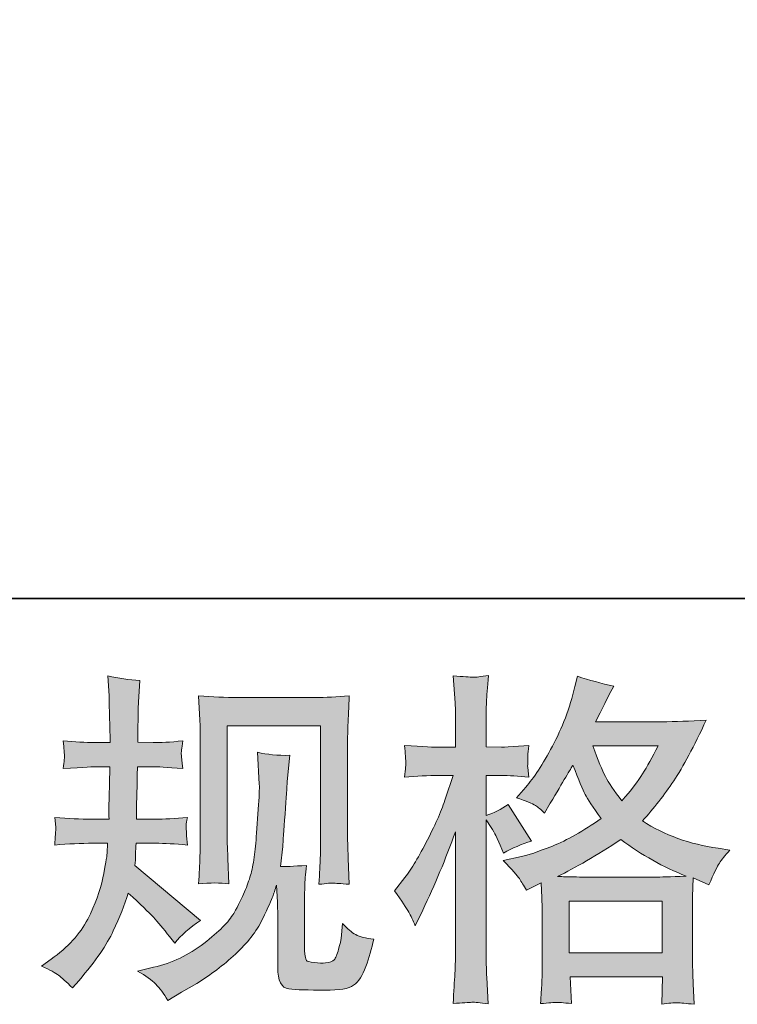
# Model space of a CAD drawing. Units: inches. Extents: x 6.9 to 89.9, y 222 to 281.2.
# Drawn here: x 33.1 to 37.4, y 222 to 228 of the extents above; entities that cross this region are included whole.
import ezdxf

# ---------------------------------------------------------------- set-up
doc = ezdxf.new("R2010")
doc.units = ezdxf.units.IN
doc.header["$MEASUREMENT"] = 0
doc.layers.add('图层 1', color=7, linetype='Continuous')

msp = doc.modelspace()

# ---------------------------------------------------------------- hatches: boundary and pattern name
at = {"layer": '图层 1'}
h = msp.add_hatch(color=256, dxfattribs=at)
h.dxf.hatch_style = 2
edge = h.paths.add_edge_path()
edge.add_spline(control_points=[(33.1959, 222.2371), (33.1959, 222.2371), (33.2538, 222.2784), (33.2538, 222.2784), (33.3556, 222.3501), (33.4295, 222.4307), (33.4756, 222.5199), (33.5215, 222.6098), (33.5525, 222.6932), (33.5676, 222.7697), (33.5828, 222.8462), (33.5914, 222.8958), (33.5928, 222.9192), (33.5928, 222.9192), (33.5948, 222.9792), (33.5948, 222.9792), (33.5948, 222.9792), (33.506, 222.9792), (33.506, 222.9792), (33.4369, 222.9792), (33.3602, 222.9754), (33.2763, 222.9688), (33.2777, 222.9916), (33.2791, 223.0129), (33.2805, 223.0329), (33.2819, 223.0536), (33.2827, 223.068), (33.2827, 223.077), (33.2827, 223.077), (33.2763, 223.1356), (33.2763, 223.1356), (33.3592, 223.1287), (33.4329, 223.1252), (33.4975, 223.1252), (33.4975, 223.1252), (33.605, 223.1252), (33.605, 223.1252), (33.6036, 223.1487), (33.6029, 223.1728), (33.6036, 223.199), (33.6043, 223.2244), (33.6059, 223.2696), (33.6073, 223.3347), (33.6073, 223.3347), (33.6093, 223.4422), (33.6093, 223.4422), (33.6093, 223.4422), (33.5265, 223.4422), (33.5265, 223.4422), (33.5197, 223.4422), (33.4534, 223.4387), (33.3282, 223.4315), (33.3306, 223.4546), (33.3327, 223.4725), (33.3342, 223.4849), (33.3356, 223.4973), (33.3356, 223.5069), (33.3349, 223.5145), (33.3342, 223.5214), (33.332, 223.5493), (33.3282, 223.5986), (33.3983, 223.5917), (33.4619, 223.5882), (33.5184, 223.5882), (33.5184, 223.5882), (33.611, 223.5882), (33.611, 223.5882), (33.611, 223.6255), (33.6104, 223.6503), (33.6097, 223.6627), (33.6093, 223.6751), (33.6086, 223.7081), (33.6073, 223.7619), (33.6059, 223.8156), (33.605, 223.8521), (33.605, 223.8714), (33.605, 223.8714), (33.5966, 223.9913), (33.5966, 223.9913), (33.6629, 223.9762), (33.7275, 223.9672), (33.791, 223.9645), (33.791, 223.9645), (33.783, 223.8322), (33.783, 223.8322), (33.7814, 223.8239), (33.7807, 223.795), (33.7807, 223.7453), (33.7807, 223.7453), (33.7786, 223.6647), (33.7786, 223.6647), (33.7786, 223.6647), (33.7786, 223.5903), (33.7786, 223.5903), (33.7786, 223.5903), (33.8718, 223.5882), (33.8718, 223.5882), (33.913, 223.5869), (33.9729, 223.5903), (34.0513, 223.5986), (34.0475, 223.5745), (34.0446, 223.5566), (34.0432, 223.5442), (34.0418, 223.5317), (34.0412, 223.5207), (34.0418, 223.5111), (34.0425, 223.5021), (34.046, 223.4756), (34.0513, 223.4315), (33.9523, 223.4387), (33.893, 223.4422), (33.8739, 223.4422), (33.8739, 223.4422), (33.7766, 223.4422), (33.7766, 223.4422), (33.7752, 223.3933), (33.7745, 223.3574), (33.7745, 223.3347), (33.7745, 223.3347), (33.7705, 223.2072), (33.7705, 223.2072), (33.7705, 223.2072), (33.7705, 223.1252), (33.7705, 223.1252), (33.7705, 223.1252), (33.8799, 223.1252), (33.8799, 223.1252), (33.9378, 223.1252), (34.0041, 223.1287), (34.0785, 223.1356), (34.0742, 223.1121), (34.0715, 223.097), (34.0708, 223.0908), (34.0701, 223.0846), (34.0708, 223.0708), (34.0722, 223.0501), (34.0722, 223.0501), (34.0722, 223.0233), (34.0722, 223.0233), (34.0722, 223.0233), (34.0785, 222.9688), (34.0785, 222.9688), (34.0041, 222.9754), (33.9392, 222.9792), (33.8841, 222.9792), (33.8841, 222.9792), (33.7685, 222.9792), (33.7685, 222.9792), (33.7669, 222.9571), (33.7656, 222.9357), (33.7649, 222.9144), (33.7642, 222.893), (33.7642, 222.8806), (33.7642, 222.8779), (33.7642, 222.8779), (33.76, 222.8448), (33.76, 222.8448), (33.76, 222.8448), (34.1569, 222.512), (34.1569, 222.512), (34.0923, 222.4693), (34.0405, 222.4238), (34.0019, 222.3756), (34.0019, 222.3756), (33.9709, 222.4148), (33.9709, 222.4148), (33.9325, 222.4631), (33.8992, 222.5024), (33.8725, 222.532), (33.8453, 222.5616), (33.7952, 222.6098), (33.7208, 222.6774), (33.6985, 222.6071), (33.6682, 222.5313), (33.6305, 222.4493), (33.5928, 222.3673), (33.5235, 222.2674), (33.4231, 222.1503), (33.4231, 222.1503), (33.3838, 222.1048), (33.3838, 222.1048), (33.3451, 222.142), (33.3168, 222.1671), (33.2999, 222.1813), (33.2827, 222.1951), (33.2481, 222.2137), (33.1959, 222.2371)], knot_values=[0, 0, 0, 0, 0.352778, 0.352778, 0.352778, 0.705556, 0.705556, 0.705556, 1.058333, 1.058333, 1.058333, 1.411111, 1.411111, 1.411111, 1.763889, 1.763889, 1.763889, 2.116667, 2.116667, 2.116667, 2.469444, 2.469444, 2.469444, 2.822222, 2.822222, 2.822222, 3.175, 3.175, 3.175, 3.527778, 3.527778, 3.527778, 3.880556, 3.880556, 3.880556, 4.233333, 4.233333, 4.233333, 4.586111, 4.586111, 4.586111, 4.938889, 4.938889, 4.938889, 5.291667, 5.291667, 5.291667, 5.644444, 5.644444, 5.644444, 5.997222, 5.997222, 5.997222, 6.35, 6.35, 6.35, 6.702778, 6.702778, 6.702778, 7.055556, 7.055556, 7.055556, 7.408333, 7.408333, 7.408333, 7.761111, 7.761111, 7.761111, 8.113889, 8.113889, 8.113889, 8.466667, 8.466667, 8.466667, 8.819444, 8.819444, 8.819444, 9.172222, 9.172222, 9.172222, 9.525, 9.525, 9.525, 9.877778, 9.877778, 9.877778, 10.230556, 10.230556, 10.230556, 10.583333, 10.583333, 10.583333, 10.936111, 10.936111, 10.936111, 11.288889, 11.288889, 11.288889, 11.641667, 11.641667, 11.641667, 11.994444, 11.994444, 11.994444, 12.347222, 12.347222, 12.347222, 12.7, 12.7, 12.7, 13.052778, 13.052778, 13.052778, 13.405556, 13.405556, 13.405556, 13.758333, 13.758333, 13.758333, 14.111111, 14.111111, 14.111111, 14.463889, 14.463889, 14.463889, 14.816667, 14.816667, 14.816667, 15.169444, 15.169444, 15.169444, 15.522222, 15.522222, 15.522222, 15.875, 15.875, 15.875, 16.227778, 16.227778, 16.227778, 16.580556, 16.580556, 16.580556, 16.933333, 16.933333, 16.933333, 17.286111, 17.286111, 17.286111, 17.638889, 17.638889, 17.638889, 17.991667, 17.991667, 17.991667, 18.344444, 18.344444, 18.344444, 18.697222, 18.697222, 18.697222, 19.05, 19.05, 19.05, 19.402778, 19.402778, 19.402778, 19.755556, 19.755556, 19.755556, 20.108333, 20.108333, 20.108333, 20.461111, 20.461111, 20.461111, 20.813889, 20.813889, 20.813889, 21.166667, 21.166667, 21.166667, 21.519444, 21.519444, 21.519444, 21.872222, 21.872222, 21.872222, 21.872222], degree=3, periodic=0)
edge.add_line((33.1959, 222.2371), (33.1959, 222.2371))
edge = h.paths.add_edge_path()
edge.add_spline(control_points=[(33.7773, 222.2068), (33.7773, 222.2068), (33.8742, 222.2295), (33.8742, 222.2295), (33.986, 222.2553), (34.0873, 222.3039), (34.1783, 222.3742), (34.2694, 222.4445), (34.3293, 222.5051), (34.3583, 222.5554), (34.3872, 222.6057), (34.4091, 222.6491), (34.4243, 222.6856), (34.4394, 222.7222), (34.4511, 222.7549), (34.4603, 222.7855), (34.469, 222.8159), (34.4764, 222.8524), (34.4821, 222.8944), (34.4878, 222.9364), (34.4923, 222.9847), (34.4966, 223.0398), (34.4966, 223.0398), (34.5068, 223.1865), (34.5068, 223.1865), (34.5124, 223.2582), (34.5145, 223.3085), (34.5131, 223.3374), (34.5131, 223.3374), (34.503, 223.5297), (34.503, 223.5297), (34.5593, 223.5159), (34.6239, 223.5097), (34.6969, 223.5111), (34.6969, 223.5111), (34.6825, 223.3519), (34.6825, 223.3519), (34.6801, 223.323), (34.6757, 223.2575), (34.6687, 223.1555), (34.662, 223.0536), (34.6571, 222.9881), (34.6549, 222.9592), (34.6549, 222.9592), (34.6404, 222.8393), (34.6404, 222.8393), (34.6677, 222.8379), (34.7198, 222.84), (34.7979, 222.8455), (34.7922, 222.7904), (34.7887, 222.7483), (34.7879, 222.7187), (34.7872, 222.6891), (34.7872, 222.6553), (34.7872, 222.6181), (34.7872, 222.6181), (34.7872, 222.3267), (34.7872, 222.3267), (34.7872, 222.3239), (34.7879, 222.3146), (34.7901, 222.2994), (34.7922, 222.2846), (34.7949, 222.275), (34.7986, 222.2702), (34.8017, 222.2653), (34.8175, 222.2612), (34.8451, 222.2578), (34.873, 222.2543), (34.8955, 222.2536), (34.9135, 222.2564), (34.9396, 222.2591), (34.9569, 222.2653), (34.9658, 222.275), (34.975, 222.2846), (34.9837, 222.306), (34.9925, 222.3391), (35.0017, 222.3721), (35.007, 222.3935), (35.0084, 222.4028), (35.0084, 222.4028), (35.017, 222.4941), (35.017, 222.4941), (35.0458, 222.4624), (35.0719, 222.4403), (35.0959, 222.4273), (35.1203, 222.4142), (35.1567, 222.4045), (35.2049, 222.399), (35.1925, 222.3425), (35.1767, 222.2874), (35.1574, 222.2336), (35.1383, 222.1799), (35.1133, 222.1427), (35.0836, 222.1213), (35.054, 222.1), (34.9968, 222.0896), (34.9114, 222.091), (34.8101, 222.091), (34.7364, 222.0938), (34.6916, 222.0986), (34.6468, 222.1034), (34.6246, 222.1468), (34.6246, 222.2295), (34.6246, 222.2295), (34.6246, 222.5272), (34.6246, 222.5272), (34.6246, 222.5699), (34.6239, 222.6016), (34.6229, 222.6222), (34.6229, 222.6222), (34.6165, 222.7256), (34.6165, 222.7256), (34.6084, 222.6963), (34.6006, 222.6739), (34.5943, 222.6567), (34.5882, 222.6395), (34.5674, 222.5936), (34.5319, 222.5199), (34.4959, 222.4465), (34.4415, 222.3763), (34.3691, 222.3094), (34.297, 222.2426), (34.2189, 222.1833), (34.135, 222.1323), (34.135, 222.1323), (34.0418, 222.0786), (34.0418, 222.0786), (34.0418, 222.0786), (33.9593, 222.029), (33.9593, 222.029), (33.9356, 222.0703), (33.9116, 222.1034), (33.8877, 222.1275), (33.8634, 222.1516), (33.827, 222.1778), (33.7773, 222.2068)], knot_values=[0, 0, 0, 0, 0.352778, 0.352778, 0.352778, 0.705556, 0.705556, 0.705556, 1.058333, 1.058333, 1.058333, 1.411111, 1.411111, 1.411111, 1.763889, 1.763889, 1.763889, 2.116667, 2.116667, 2.116667, 2.469444, 2.469444, 2.469444, 2.822222, 2.822222, 2.822222, 3.175, 3.175, 3.175, 3.527778, 3.527778, 3.527778, 3.880556, 3.880556, 3.880556, 4.233333, 4.233333, 4.233333, 4.586111, 4.586111, 4.586111, 4.938889, 4.938889, 4.938889, 5.291667, 5.291667, 5.291667, 5.644444, 5.644444, 5.644444, 5.997222, 5.997222, 5.997222, 6.35, 6.35, 6.35, 6.702778, 6.702778, 6.702778, 7.055556, 7.055556, 7.055556, 7.408333, 7.408333, 7.408333, 7.761111, 7.761111, 7.761111, 8.113889, 8.113889, 8.113889, 8.466667, 8.466667, 8.466667, 8.819444, 8.819444, 8.819444, 9.172222, 9.172222, 9.172222, 9.525, 9.525, 9.525, 9.877778, 9.877778, 9.877778, 10.230556, 10.230556, 10.230556, 10.583333, 10.583333, 10.583333, 10.936111, 10.936111, 10.936111, 11.288889, 11.288889, 11.288889, 11.641667, 11.641667, 11.641667, 11.994444, 11.994444, 11.994444, 12.347222, 12.347222, 12.347222, 12.7, 12.7, 12.7, 13.052778, 13.052778, 13.052778, 13.405556, 13.405556, 13.405556, 13.758333, 13.758333, 13.758333, 14.111111, 14.111111, 14.111111, 14.463889, 14.463889, 14.463889, 14.816667, 14.816667, 14.816667, 15.169444, 15.169444, 15.169444, 15.522222, 15.522222, 15.522222, 15.875, 15.875, 15.875, 15.875], degree=3, periodic=0)
edge.add_line((33.7773, 222.2068), (33.7773, 222.2068))
edge = h.paths.add_edge_path()
edge.add_spline(control_points=[(34.1459, 222.7332), (34.1502, 222.8007), (34.153, 222.8531), (34.154, 222.8903), (34.1554, 222.9275), (34.1561, 222.9695), (34.1561, 223.0164), (34.1561, 223.0164), (34.1561, 223.5783), (34.1561, 223.5783), (34.1561, 223.653), (34.1554, 223.7012), (34.154, 223.7233), (34.154, 223.7233), (34.1459, 223.8714), (34.1459, 223.8714), (34.2306, 223.8645), (34.3092, 223.8611), (34.3815, 223.8611), (34.3815, 223.8611), (34.8535, 223.8611), (34.8535, 223.8611), (34.9135, 223.8611), (34.9817, 223.8645), (35.0568, 223.8714), (35.054, 223.8018), (35.0511, 223.7419), (35.0494, 223.6923), (35.0473, 223.6427), (35.0466, 223.6034), (35.0466, 223.5745), (35.0466, 223.5745), (35.0466, 223.037), (35.0466, 223.037), (35.0466, 223.0081), (35.048, 222.9585), (35.0504, 222.8879), (35.0504, 222.8879), (35.0568, 222.7311), (35.0568, 222.7311), (35.0032, 222.7352), (34.9706, 222.738), (34.9612, 222.7387), (34.9514, 222.7394), (34.9217, 222.7366), (34.8737, 222.7311), (34.8776, 222.7997), (34.8804, 222.8538), (34.8818, 222.8916), (34.8831, 222.9295), (34.8838, 222.9771), (34.8838, 223.0346), (34.8838, 223.0346), (34.8838, 223.6902), (34.8838, 223.6902), (34.8838, 223.6902), (34.3188, 223.6902), (34.3188, 223.6902), (34.3188, 223.6902), (34.3188, 223.0246), (34.3188, 223.0246), (34.3188, 223.005), (34.3202, 222.9599), (34.323, 222.8879), (34.323, 222.8879), (34.3293, 222.7332), (34.3293, 222.7332), (34.2775, 222.7414), (34.2162, 222.7414), (34.1459, 222.7332)], knot_values=[0, 0, 0, 0, 0.352778, 0.352778, 0.352778, 0.705556, 0.705556, 0.705556, 1.058333, 1.058333, 1.058333, 1.411111, 1.411111, 1.411111, 1.763889, 1.763889, 1.763889, 2.116667, 2.116667, 2.116667, 2.469444, 2.469444, 2.469444, 2.822222, 2.822222, 2.822222, 3.175, 3.175, 3.175, 3.527778, 3.527778, 3.527778, 3.880556, 3.880556, 3.880556, 4.233333, 4.233333, 4.233333, 4.586111, 4.586111, 4.586111, 4.938889, 4.938889, 4.938889, 5.291667, 5.291667, 5.291667, 5.644444, 5.644444, 5.644444, 5.997222, 5.997222, 5.997222, 6.35, 6.35, 6.35, 6.702778, 6.702778, 6.702778, 7.055556, 7.055556, 7.055556, 7.408333, 7.408333, 7.408333, 7.761111, 7.761111, 7.761111, 8.113889, 8.113889, 8.113889, 8.113889], degree=3, periodic=0)
edge.add_line((34.1459, 222.7332), (34.1459, 222.7332))
h = msp.add_hatch(color=256, dxfattribs=at)
h.dxf.hatch_style = 2
h.paths.add_polyline_path([(36.3861, 222.6284), (36.9483, 222.6284), (36.9483, 222.317), (36.3861, 222.317)])
edge = h.paths.add_edge_path()
edge.add_spline(control_points=[(36.9247, 223.5683), (36.8887, 223.498), (36.8574, 223.4415), (36.8301, 223.3988), (36.8033, 223.356), (36.7621, 223.3016), (36.7056, 223.2355), (36.6587, 223.2961), (36.6255, 223.345), (36.6066, 223.3822), (36.5871, 223.4194), (36.5616, 223.4814), (36.5299, 223.5683), (36.5299, 223.5683), (36.9247, 223.5683), (36.9247, 223.5683)], knot_values=[0, 0, 0, 0, 1, 1, 1, 2, 2, 2, 3, 3, 3, 4, 4, 4, 5, 5, 5, 5], degree=3, periodic=0)
edge = h.paths.add_edge_path()
edge.add_spline(control_points=[(35.4166, 222.5637), (35.4288, 222.5409), (35.4419, 222.5127), (35.4557, 222.4796), (35.4557, 222.4796), (35.5012, 222.5747), (35.5012, 222.5747), (35.5742, 222.7277), (35.6402, 222.8854), (35.6995, 223.0481), (35.6995, 223.0481), (35.6995, 222.3453), (35.6995, 222.3453), (35.6995, 222.2915), (35.6981, 222.2405), (35.6957, 222.1923), (35.6927, 222.1441), (35.6893, 222.0834), (35.685, 222.0104), (35.7415, 222.0145), (35.7796, 222.0173), (35.7976, 222.0176), (35.8152, 222.0187), (35.8483, 222.0152), (35.8967, 222.0083), (35.8967, 222.0083), (35.8882, 222.1675), (35.8882, 222.1675), (35.8858, 222.2157), (35.8843, 222.2743), (35.8843, 222.3432), (35.8843, 222.3432), (35.8843, 223.1201), (35.8843, 223.1201), (35.8843, 223.1201), (35.9155, 223.0749), (35.9155, 223.0749), (35.9263, 223.057), (35.9358, 223.0405), (35.9442, 223.0253), (35.9442, 223.0253), (35.969, 222.9674), (35.969, 222.9674), (35.969, 222.9674), (35.9899, 222.9199), (35.9899, 222.9199), (36.0421, 222.9502), (36.0986, 222.9743), (36.1592, 222.9922), (36.1592, 222.9922), (36.0188, 223.2134), (36.0188, 223.2134), (35.9761, 223.1845), (35.9313, 223.1624), (35.8843, 223.1473), (35.8843, 223.1473), (35.8843, 223.3891), (35.8843, 223.3891), (35.8843, 223.3891), (35.9754, 223.3891), (35.9754, 223.3891), (36.0219, 223.3891), (36.0781, 223.3857), (36.1427, 223.3788), (36.1427, 223.3788), (36.1366, 223.4367), (36.1366, 223.4367), (36.1351, 223.4367), (36.1351, 223.4484), (36.1366, 223.4718), (36.1366, 223.4718), (36.1366, 223.5083), (36.1366, 223.5083), (36.1366, 223.5214), (36.1384, 223.5421), (36.1427, 223.5703), (36.1427, 223.5703), (36.0498, 223.5641), (36.0498, 223.5641), (36.0028, 223.56), (35.9785, 223.5586), (35.9771, 223.56), (35.9771, 223.56), (35.8843, 223.5621), (35.8843, 223.5621), (35.8843, 223.5621), (35.8843, 223.684), (35.8843, 223.684), (35.8843, 223.7488), (35.885, 223.7984), (35.8865, 223.8328), (35.8879, 223.8673), (35.8917, 223.921), (35.8988, 223.9941), (35.8533, 223.9858), (35.8216, 223.9824), (35.805, 223.9831), (35.7877, 223.9837), (35.7479, 223.9865), (35.685, 223.992), (35.685, 223.992), (35.6974, 223.8287), (35.6974, 223.8287), (35.6988, 223.8136), (35.6995, 223.7688), (35.6995, 223.6944), (35.6995, 223.6944), (35.6995, 223.56), (35.6995, 223.56), (35.6995, 223.56), (35.6025, 223.56), (35.6025, 223.56), (35.5749, 223.56), (35.5048, 223.5634), (35.3915, 223.5703), (35.3958, 223.5187), (35.3978, 223.4873), (35.3985, 223.4766), (35.3992, 223.4663), (35.3992, 223.4532), (35.3978, 223.4387), (35.3965, 223.4243), (35.3944, 223.4043), (35.3915, 223.3788), (35.4621, 223.3857), (35.5322, 223.3891), (35.6025, 223.3891), (35.6025, 223.3891), (35.685, 223.3891), (35.685, 223.3891), (35.685, 223.3891), (35.6395, 223.2524), (35.6395, 223.2524), (35.6176, 223.1838), (35.5809, 223.0997), (35.5301, 222.9998), (35.479, 222.8996), (35.4335, 222.8241), (35.3937, 222.7731), (35.3937, 222.7731), (35.3315, 222.6925), (35.3315, 222.6925), (35.3756, 222.6291), (35.4039, 222.5864), (35.4166, 222.5637)], knot_values=[0, 0, 0, 0, 0.352778, 0.352778, 0.352778, 0.705556, 0.705556, 0.705556, 1.058333, 1.058333, 1.058333, 1.411111, 1.411111, 1.411111, 1.763889, 1.763889, 1.763889, 2.116667, 2.116667, 2.116667, 2.469444, 2.469444, 2.469444, 2.822222, 2.822222, 2.822222, 3.175, 3.175, 3.175, 3.527778, 3.527778, 3.527778, 3.880556, 3.880556, 3.880556, 4.233333, 4.233333, 4.233333, 4.586111, 4.586111, 4.586111, 4.938889, 4.938889, 4.938889, 5.291667, 5.291667, 5.291667, 5.644444, 5.644444, 5.644444, 5.997222, 5.997222, 5.997222, 6.35, 6.35, 6.35, 6.702778, 6.702778, 6.702778, 7.055556, 7.055556, 7.055556, 7.408333, 7.408333, 7.408333, 7.761111, 7.761111, 7.761111, 8.113889, 8.113889, 8.113889, 8.466667, 8.466667, 8.466667, 8.819444, 8.819444, 8.819444, 9.172222, 9.172222, 9.172222, 9.525, 9.525, 9.525, 9.877778, 9.877778, 9.877778, 10.230556, 10.230556, 10.230556, 10.583333, 10.583333, 10.583333, 10.936111, 10.936111, 10.936111, 11.288889, 11.288889, 11.288889, 11.641667, 11.641667, 11.641667, 11.994444, 11.994444, 11.994444, 12.347222, 12.347222, 12.347222, 12.7, 12.7, 12.7, 13.052778, 13.052778, 13.052778, 13.405556, 13.405556, 13.405556, 13.758333, 13.758333, 13.758333, 14.111111, 14.111111, 14.111111, 14.463889, 14.463889, 14.463889, 14.816667, 14.816667, 14.816667, 15.169444, 15.169444, 15.169444, 15.522222, 15.522222, 15.522222, 15.875, 15.875, 15.875, 16.227778, 16.227778, 16.227778, 16.580556, 16.580556, 16.580556, 16.933333, 16.933333, 16.933333, 16.933333], degree=3, periodic=0)
edge.add_line((35.4166, 222.5637), (35.4166, 222.5637))
edge = h.paths.add_edge_path()
edge.add_spline(control_points=[(36.0855, 222.7656), (36.097, 222.7476), (36.1115, 222.7242), (36.1282, 222.6953), (36.1282, 222.6953), (36.2171, 222.7408), (36.2171, 222.7408), (36.2171, 222.7408), (36.2212, 222.6495), (36.2212, 222.6495), (36.2226, 222.6209), (36.2233, 222.5933), (36.2233, 222.5671), (36.2233, 222.5671), (36.2233, 222.2495), (36.2233, 222.2495), (36.2233, 222.1999), (36.2226, 222.1606), (36.2212, 222.1317), (36.2198, 222.1027), (36.2171, 222.0617), (36.2128, 222.0097), (36.2653, 222.0138), (36.2979, 222.0166), (36.3094, 222.0173), (36.3211, 222.0176), (36.3514, 222.0152), (36.4012, 222.0097), (36.4012, 222.0097), (36.3928, 222.1709), (36.3928, 222.1709), (36.3928, 222.1709), (36.95, 222.1709), (36.95, 222.1709), (36.95, 222.1709), (36.9462, 222.0056), (36.9462, 222.0056), (36.989, 222.0125), (37.02, 222.0159), (37.0398, 222.0152), (37.0591, 222.0145), (37.0937, 222.0111), (37.1431, 222.0056), (37.1431, 222.0056), (37.1371, 222.1296), (37.1371, 222.1296), (37.1342, 222.1847), (37.1328, 222.2247), (37.1328, 222.2495), (37.1328, 222.2495), (37.1328, 222.5547), (37.1328, 222.5547), (37.1328, 222.5547), (37.1328, 222.6663), (37.1328, 222.6663), (37.1328, 222.6801), (37.1342, 222.7146), (37.1371, 222.7697), (37.1371, 222.7697), (37.232, 222.7284), (37.232, 222.7284), (37.2609, 222.7959), (37.2816, 222.8393), (37.2947, 222.8593), (37.3078, 222.8792), (37.329, 222.9054), (37.3583, 222.9385), (37.3583, 222.9385), (37.2876, 222.9488), (37.2876, 222.9488), (37.1156, 222.9736), (36.9624, 223.0288), (36.8301, 223.1142), (36.8992, 223.1914), (36.9617, 223.272), (37.0186, 223.3567), (37.0756, 223.4408), (37.1409, 223.5641), (37.2153, 223.7247), (37.1163, 223.7178), (37.0267, 223.7143), (36.948, 223.7143), (36.948, 223.7143), (36.5464, 223.7143), (36.5464, 223.7143), (36.5464, 223.7143), (36.5733, 223.7681), (36.5733, 223.7681), (36.5733, 223.7681), (36.6022, 223.8239), (36.6022, 223.8239), (36.6022, 223.8239), (36.6291, 223.8797), (36.6291, 223.8797), (36.6291, 223.8797), (36.6558, 223.9293), (36.6558, 223.9293), (36.5814, 223.9458), (36.5084, 223.9658), (36.4369, 223.9893), (36.4369, 223.9893), (36.4215, 223.9272), (36.4215, 223.9272), (36.3899, 223.796), (36.3444, 223.6758), (36.2855, 223.5662), (36.2262, 223.456), (36.1723, 223.3733), (36.1239, 223.3182), (36.1239, 223.3182), (36.0681, 223.2541), (36.0681, 223.2541), (36.1273, 223.2348), (36.1656, 223.2196), (36.1821, 223.2083), (36.1983, 223.1976), (36.2171, 223.1824), (36.2378, 223.1617), (36.2378, 223.1617), (36.2727, 223.221), (36.2727, 223.221), (36.3514, 223.3547), (36.3969, 223.4318), (36.4093, 223.4525), (36.4446, 223.3616), (36.4686, 223.3023), (36.483, 223.2747), (36.4975, 223.2472), (36.5299, 223.1983), (36.5793, 223.1287), (36.472, 223.0529), (36.3737, 222.9978), (36.2855, 222.9626), (36.1969, 222.9275), (36.1351, 222.9061), (36.0993, 222.8992), (36.0993, 222.8992), (35.9876, 222.8744), (35.9876, 222.8744), (36.0414, 222.8193), (36.0738, 222.7835), (36.0855, 222.7656)], knot_values=[0, 0, 0, 0, 0.352778, 0.352778, 0.352778, 0.705556, 0.705556, 0.705556, 1.058333, 1.058333, 1.058333, 1.411111, 1.411111, 1.411111, 1.763889, 1.763889, 1.763889, 2.116667, 2.116667, 2.116667, 2.469444, 2.469444, 2.469444, 2.822222, 2.822222, 2.822222, 3.175, 3.175, 3.175, 3.527778, 3.527778, 3.527778, 3.880556, 3.880556, 3.880556, 4.233333, 4.233333, 4.233333, 4.586111, 4.586111, 4.586111, 4.938889, 4.938889, 4.938889, 5.291667, 5.291667, 5.291667, 5.644444, 5.644444, 5.644444, 5.997222, 5.997222, 5.997222, 6.35, 6.35, 6.35, 6.702778, 6.702778, 6.702778, 7.055556, 7.055556, 7.055556, 7.408333, 7.408333, 7.408333, 7.761111, 7.761111, 7.761111, 8.113889, 8.113889, 8.113889, 8.466667, 8.466667, 8.466667, 8.819444, 8.819444, 8.819444, 9.172222, 9.172222, 9.172222, 9.525, 9.525, 9.525, 9.877778, 9.877778, 9.877778, 10.230556, 10.230556, 10.230556, 10.583333, 10.583333, 10.583333, 10.936111, 10.936111, 10.936111, 11.288889, 11.288889, 11.288889, 11.641667, 11.641667, 11.641667, 11.994444, 11.994444, 11.994444, 12.347222, 12.347222, 12.347222, 12.7, 12.7, 12.7, 13.052778, 13.052778, 13.052778, 13.405556, 13.405556, 13.405556, 13.758333, 13.758333, 13.758333, 14.111111, 14.111111, 14.111111, 14.463889, 14.463889, 14.463889, 14.816667, 14.816667, 14.816667, 15.169444, 15.169444, 15.169444, 15.522222, 15.522222, 15.522222, 15.875, 15.875, 15.875, 16.227778, 16.227778, 16.227778, 16.580556, 16.580556, 16.580556, 16.580556], degree=3, periodic=0)
edge.add_line((36.0855, 222.7656), (36.0855, 222.7656))
edge = h.paths.add_edge_path()
edge.add_spline(control_points=[(36.6992, 223.0019), (36.8248, 222.9082), (36.9564, 222.8345), (37.094, 222.7807), (36.9948, 222.7766), (36.9335, 222.7745), (36.9102, 222.7745), (36.9102, 222.7745), (36.4763, 222.7745), (36.4763, 222.7745), (36.4622, 222.7745), (36.4403, 222.7752), (36.4107, 222.7759), (36.3811, 222.7766), (36.3501, 222.7773), (36.3168, 222.7786), (36.4231, 222.831), (36.5504, 222.9054), (36.6992, 223.0019)], knot_values=[0, 0, 0, 0, 0.352778, 0.352778, 0.352778, 0.705556, 0.705556, 0.705556, 1.058333, 1.058333, 1.058333, 1.411111, 1.411111, 1.411111, 1.763889, 1.763889, 1.763889, 2.116667, 2.116667, 2.116667, 2.116667], degree=3, periodic=0)
edge.add_line((36.6992, 223.0019), (36.6992, 223.0019))

# ---------------------------------------------------------------- linework, layer by layer
at = {"layer": '图层 1', "lineweight": 35}
msp.add_lwpolyline([(89.9161, 224.4592), (7.0864, 224.4592), (7.0864, 278.1107), (89.9161, 278.1107), (89.9161, 224.4592)], dxfattribs=at)
at = {"layer": '图层 1', "lineweight": 0}
msp.add_lwpolyline([(36.3861, 222.6284), (36.9483, 222.6284), (36.9483, 222.317), (36.3861, 222.317), (36.3861, 222.6284)], dxfattribs=at)
for points, knots in [([(33.1959, 222.2371), (33.1959, 222.2371), (33.2538, 222.2784), (33.2538, 222.2784), (33.3556, 222.3501), (33.4295, 222.4307), (33.4756, 222.5199), (33.5215, 222.6098), (33.5525, 222.6932), (33.5676, 222.7697), (33.5828, 222.8462), (33.5914, 222.8958), (33.5928, 222.9192), (33.5928, 222.9192), (33.5948, 222.9792), (33.5948, 222.9792), (33.5948, 222.9792), (33.506, 222.9792), (33.506, 222.9792), (33.4369, 222.9792), (33.3602, 222.9754), (33.2763, 222.9688), (33.2777, 222.9916), (33.2791, 223.0129), (33.2805, 223.0329), (33.2819, 223.0536), (33.2827, 223.068), (33.2827, 223.077), (33.2827, 223.077), (33.2763, 223.1356), (33.2763, 223.1356), (33.3592, 223.1287), (33.4329, 223.1252), (33.4975, 223.1252), (33.4975, 223.1252), (33.605, 223.1252), (33.605, 223.1252), (33.6036, 223.1487), (33.6029, 223.1728), (33.6036, 223.199), (33.6043, 223.2244), (33.6059, 223.2696), (33.6073, 223.3347), (33.6073, 223.3347), (33.6093, 223.4422), (33.6093, 223.4422), (33.6093, 223.4422), (33.5265, 223.4422), (33.5265, 223.4422), (33.5197, 223.4422), (33.4534, 223.4387), (33.3282, 223.4315), (33.3306, 223.4546), (33.3327, 223.4725), (33.3342, 223.4849), (33.3356, 223.4973), (33.3356, 223.5069), (33.3349, 223.5145), (33.3342, 223.5214), (33.332, 223.5493), (33.3282, 223.5986), (33.3983, 223.5917), (33.4619, 223.5882), (33.5184, 223.5882), (33.5184, 223.5882), (33.611, 223.5882), (33.611, 223.5882), (33.611, 223.6255), (33.6104, 223.6503), (33.6097, 223.6627), (33.6093, 223.6751), (33.6086, 223.7081), (33.6073, 223.7619), (33.6059, 223.8156), (33.605, 223.8521), (33.605, 223.8714), (33.605, 223.8714), (33.5966, 223.9913), (33.5966, 223.9913), (33.6629, 223.9762), (33.7275, 223.9672), (33.791, 223.9645), (33.791, 223.9645), (33.783, 223.8322), (33.783, 223.8322), (33.7814, 223.8239), (33.7807, 223.795), (33.7807, 223.7453), (33.7807, 223.7453), (33.7786, 223.6647), (33.7786, 223.6647), (33.7786, 223.6647), (33.7786, 223.5903), (33.7786, 223.5903), (33.7786, 223.5903), (33.8718, 223.5882), (33.8718, 223.5882), (33.913, 223.5869), (33.9729, 223.5903), (34.0513, 223.5986), (34.0475, 223.5745), (34.0446, 223.5566), (34.0432, 223.5442), (34.0418, 223.5317), (34.0412, 223.5207), (34.0418, 223.5111), (34.0425, 223.5021), (34.046, 223.4756), (34.0513, 223.4315), (33.9523, 223.4387), (33.893, 223.4422), (33.8739, 223.4422), (33.8739, 223.4422), (33.7766, 223.4422), (33.7766, 223.4422), (33.7752, 223.3933), (33.7745, 223.3574), (33.7745, 223.3347), (33.7745, 223.3347), (33.7705, 223.2072), (33.7705, 223.2072), (33.7705, 223.2072), (33.7705, 223.1252), (33.7705, 223.1252), (33.7705, 223.1252), (33.8799, 223.1252), (33.8799, 223.1252), (33.9378, 223.1252), (34.0041, 223.1287), (34.0785, 223.1356), (34.0742, 223.1121), (34.0715, 223.097), (34.0708, 223.0908), (34.0701, 223.0846), (34.0708, 223.0708), (34.0722, 223.0501), (34.0722, 223.0501), (34.0722, 223.0233), (34.0722, 223.0233), (34.0722, 223.0233), (34.0785, 222.9688), (34.0785, 222.9688), (34.0041, 222.9754), (33.9392, 222.9792), (33.8841, 222.9792), (33.8841, 222.9792), (33.7685, 222.9792), (33.7685, 222.9792), (33.7669, 222.9571), (33.7656, 222.9357), (33.7649, 222.9144), (33.7642, 222.893), (33.7642, 222.8806), (33.7642, 222.8779), (33.7642, 222.8779), (33.76, 222.8448), (33.76, 222.8448), (33.76, 222.8448), (34.1569, 222.512), (34.1569, 222.512), (34.0923, 222.4693), (34.0405, 222.4238), (34.0019, 222.3756), (34.0019, 222.3756), (33.9709, 222.4148), (33.9709, 222.4148), (33.9325, 222.4631), (33.8992, 222.5024), (33.8725, 222.532), (33.8453, 222.5616), (33.7952, 222.6098), (33.7208, 222.6774), (33.6985, 222.6071), (33.6682, 222.5313), (33.6305, 222.4493), (33.5928, 222.3673), (33.5235, 222.2674), (33.4231, 222.1503), (33.4231, 222.1503), (33.3838, 222.1048), (33.3838, 222.1048), (33.3451, 222.142), (33.3168, 222.1671), (33.2999, 222.1813), (33.2827, 222.1951), (33.2481, 222.2137), (33.1959, 222.2371)], [0, 0, 0, 0, 1, 1, 1, 2, 2, 2, 3, 3, 3, 4, 4, 4, 5, 5, 5, 6, 6, 6, 7, 7, 7, 8, 8, 8, 9, 9, 9, 10, 10, 10, 11, 11, 11, 12, 12, 12, 13, 13, 13, 14, 14, 14, 15, 15, 15, 16, 16, 16, 17, 17, 17, 18, 18, 18, 19, 19, 19, 20, 20, 20, 21, 21, 21, 22, 22, 22, 23, 23, 23, 24, 24, 24, 25, 25, 25, 26, 26, 26, 27, 27, 27, 28, 28, 28, 29, 29, 29, 30, 30, 30, 31, 31, 31, 32, 32, 32, 33, 33, 33, 34, 34, 34, 35, 35, 35, 36, 36, 36, 37, 37, 37, 38, 38, 38, 39, 39, 39, 40, 40, 40, 41, 41, 41, 42, 42, 42, 43, 43, 43, 44, 44, 44, 45, 45, 45, 46, 46, 46, 47, 47, 47, 48, 48, 48, 49, 49, 49, 50, 50, 50, 51, 51, 51, 52, 52, 52, 53, 53, 53, 54, 54, 54, 55, 55, 55, 56, 56, 56, 57, 57, 57, 58, 58, 58, 59, 59, 59, 60, 60, 60, 61, 61, 61, 62, 62, 62, 62]), ([(35.4166, 222.5637), (35.4288, 222.5409), (35.4419, 222.5127), (35.4557, 222.4796), (35.4557, 222.4796), (35.5012, 222.5747), (35.5012, 222.5747), (35.5742, 222.7277), (35.6402, 222.8854), (35.6995, 223.0481), (35.6995, 223.0481), (35.6995, 222.3453), (35.6995, 222.3453), (35.6995, 222.2915), (35.6981, 222.2405), (35.6957, 222.1923), (35.6927, 222.1441), (35.6893, 222.0834), (35.685, 222.0104), (35.7415, 222.0145), (35.7796, 222.0173), (35.7976, 222.0176), (35.8152, 222.0187), (35.8483, 222.0152), (35.8967, 222.0083), (35.8967, 222.0083), (35.8882, 222.1675), (35.8882, 222.1675), (35.8858, 222.2157), (35.8843, 222.2743), (35.8843, 222.3432), (35.8843, 222.3432), (35.8843, 223.1201), (35.8843, 223.1201), (35.8843, 223.1201), (35.9155, 223.0749), (35.9155, 223.0749), (35.9263, 223.057), (35.9358, 223.0405), (35.9442, 223.0253), (35.9442, 223.0253), (35.969, 222.9674), (35.969, 222.9674), (35.969, 222.9674), (35.9899, 222.9199), (35.9899, 222.9199), (36.0421, 222.9502), (36.0986, 222.9743), (36.1592, 222.9922), (36.1592, 222.9922), (36.0188, 223.2134), (36.0188, 223.2134), (35.9761, 223.1845), (35.9313, 223.1624), (35.8843, 223.1473), (35.8843, 223.1473), (35.8843, 223.3891), (35.8843, 223.3891), (35.8843, 223.3891), (35.9754, 223.3891), (35.9754, 223.3891), (36.0219, 223.3891), (36.0781, 223.3857), (36.1427, 223.3788), (36.1427, 223.3788), (36.1366, 223.4367), (36.1366, 223.4367), (36.1351, 223.4367), (36.1351, 223.4484), (36.1366, 223.4718), (36.1366, 223.4718), (36.1366, 223.5083), (36.1366, 223.5083), (36.1366, 223.5214), (36.1384, 223.5421), (36.1427, 223.5703), (36.1427, 223.5703), (36.0498, 223.5641), (36.0498, 223.5641), (36.0028, 223.56), (35.9785, 223.5586), (35.9771, 223.56), (35.9771, 223.56), (35.8843, 223.5621), (35.8843, 223.5621), (35.8843, 223.5621), (35.8843, 223.684), (35.8843, 223.684), (35.8843, 223.7488), (35.885, 223.7984), (35.8865, 223.8328), (35.8879, 223.8673), (35.8917, 223.921), (35.8988, 223.9941), (35.8533, 223.9858), (35.8216, 223.9824), (35.805, 223.9831), (35.7877, 223.9837), (35.7479, 223.9865), (35.685, 223.992), (35.685, 223.992), (35.6974, 223.8287), (35.6974, 223.8287), (35.6988, 223.8136), (35.6995, 223.7688), (35.6995, 223.6944), (35.6995, 223.6944), (35.6995, 223.56), (35.6995, 223.56), (35.6995, 223.56), (35.6025, 223.56), (35.6025, 223.56), (35.5749, 223.56), (35.5048, 223.5634), (35.3915, 223.5703), (35.3958, 223.5187), (35.3978, 223.4873), (35.3985, 223.4766), (35.3992, 223.4663), (35.3992, 223.4532), (35.3978, 223.4387), (35.3965, 223.4243), (35.3944, 223.4043), (35.3915, 223.3788), (35.4621, 223.3857), (35.5322, 223.3891), (35.6025, 223.3891), (35.6025, 223.3891), (35.685, 223.3891), (35.685, 223.3891), (35.685, 223.3891), (35.6395, 223.2524), (35.6395, 223.2524), (35.6176, 223.1838), (35.5809, 223.0997), (35.5301, 222.9998), (35.479, 222.8996), (35.4335, 222.8241), (35.3937, 222.7731), (35.3937, 222.7731), (35.3315, 222.6925), (35.3315, 222.6925), (35.3756, 222.6291), (35.4039, 222.5864), (35.4166, 222.5637)], [0, 0, 0, 0, 1, 1, 1, 2, 2, 2, 3, 3, 3, 4, 4, 4, 5, 5, 5, 6, 6, 6, 7, 7, 7, 8, 8, 8, 9, 9, 9, 10, 10, 10, 11, 11, 11, 12, 12, 12, 13, 13, 13, 14, 14, 14, 15, 15, 15, 16, 16, 16, 17, 17, 17, 18, 18, 18, 19, 19, 19, 20, 20, 20, 21, 21, 21, 22, 22, 22, 23, 23, 23, 24, 24, 24, 25, 25, 25, 26, 26, 26, 27, 27, 27, 28, 28, 28, 29, 29, 29, 30, 30, 30, 31, 31, 31, 32, 32, 32, 33, 33, 33, 34, 34, 34, 35, 35, 35, 36, 36, 36, 37, 37, 37, 38, 38, 38, 39, 39, 39, 40, 40, 40, 41, 41, 41, 42, 42, 42, 43, 43, 43, 44, 44, 44, 45, 45, 45, 46, 46, 46, 47, 47, 47, 48, 48, 48, 48]), ([(36.0855, 222.7656), (36.097, 222.7476), (36.1115, 222.7242), (36.1282, 222.6953), (36.1282, 222.6953), (36.2171, 222.7408), (36.2171, 222.7408), (36.2171, 222.7408), (36.2212, 222.6495), (36.2212, 222.6495), (36.2226, 222.6209), (36.2233, 222.5933), (36.2233, 222.5671), (36.2233, 222.5671), (36.2233, 222.2495), (36.2233, 222.2495), (36.2233, 222.1999), (36.2226, 222.1606), (36.2212, 222.1317), (36.2198, 222.1027), (36.2171, 222.0617), (36.2128, 222.0097), (36.2653, 222.0138), (36.2979, 222.0166), (36.3094, 222.0173), (36.3211, 222.0176), (36.3514, 222.0152), (36.4012, 222.0097), (36.4012, 222.0097), (36.3928, 222.1709), (36.3928, 222.1709), (36.3928, 222.1709), (36.95, 222.1709), (36.95, 222.1709), (36.95, 222.1709), (36.9462, 222.0056), (36.9462, 222.0056), (36.989, 222.0125), (37.02, 222.0159), (37.0398, 222.0152), (37.0591, 222.0145), (37.0937, 222.0111), (37.1431, 222.0056), (37.1431, 222.0056), (37.1371, 222.1296), (37.1371, 222.1296), (37.1342, 222.1847), (37.1328, 222.2247), (37.1328, 222.2495), (37.1328, 222.2495), (37.1328, 222.5547), (37.1328, 222.5547), (37.1328, 222.5547), (37.1328, 222.6663), (37.1328, 222.6663), (37.1328, 222.6801), (37.1342, 222.7146), (37.1371, 222.7697), (37.1371, 222.7697), (37.232, 222.7284), (37.232, 222.7284), (37.2609, 222.7959), (37.2816, 222.8393), (37.2947, 222.8593), (37.3078, 222.8792), (37.329, 222.9054), (37.3583, 222.9385), (37.3583, 222.9385), (37.2876, 222.9488), (37.2876, 222.9488), (37.1156, 222.9736), (36.9624, 223.0288), (36.8301, 223.1142), (36.8992, 223.1914), (36.9617, 223.272), (37.0186, 223.3567), (37.0756, 223.4408), (37.1409, 223.5641), (37.2153, 223.7247), (37.1163, 223.7178), (37.0267, 223.7143), (36.948, 223.7143), (36.948, 223.7143), (36.5464, 223.7143), (36.5464, 223.7143), (36.5464, 223.7143), (36.5733, 223.7681), (36.5733, 223.7681), (36.5733, 223.7681), (36.6022, 223.8239), (36.6022, 223.8239), (36.6022, 223.8239), (36.6291, 223.8797), (36.6291, 223.8797), (36.6291, 223.8797), (36.6558, 223.9293), (36.6558, 223.9293), (36.5814, 223.9458), (36.5084, 223.9658), (36.4369, 223.9893), (36.4369, 223.9893), (36.4215, 223.9272), (36.4215, 223.9272), (36.3899, 223.796), (36.3444, 223.6758), (36.2855, 223.5662), (36.2262, 223.456), (36.1723, 223.3733), (36.1239, 223.3182), (36.1239, 223.3182), (36.0681, 223.2541), (36.0681, 223.2541), (36.1273, 223.2348), (36.1656, 223.2196), (36.1821, 223.2083), (36.1983, 223.1976), (36.2171, 223.1824), (36.2378, 223.1617), (36.2378, 223.1617), (36.2727, 223.221), (36.2727, 223.221), (36.3514, 223.3547), (36.3969, 223.4318), (36.4093, 223.4525), (36.4446, 223.3616), (36.4686, 223.3023), (36.483, 223.2747), (36.4975, 223.2472), (36.5299, 223.1983), (36.5793, 223.1287), (36.472, 223.0529), (36.3737, 222.9978), (36.2855, 222.9626), (36.1969, 222.9275), (36.1351, 222.9061), (36.0993, 222.8992), (36.0993, 222.8992), (35.9876, 222.8744), (35.9876, 222.8744), (36.0414, 222.8193), (36.0738, 222.7835), (36.0855, 222.7656)], [0, 0, 0, 0, 1, 1, 1, 2, 2, 2, 3, 3, 3, 4, 4, 4, 5, 5, 5, 6, 6, 6, 7, 7, 7, 8, 8, 8, 9, 9, 9, 10, 10, 10, 11, 11, 11, 12, 12, 12, 13, 13, 13, 14, 14, 14, 15, 15, 15, 16, 16, 16, 17, 17, 17, 18, 18, 18, 19, 19, 19, 20, 20, 20, 21, 21, 21, 22, 22, 22, 23, 23, 23, 24, 24, 24, 25, 25, 25, 26, 26, 26, 27, 27, 27, 28, 28, 28, 29, 29, 29, 30, 30, 30, 31, 31, 31, 32, 32, 32, 33, 33, 33, 34, 34, 34, 35, 35, 35, 36, 36, 36, 37, 37, 37, 38, 38, 38, 39, 39, 39, 40, 40, 40, 41, 41, 41, 42, 42, 42, 43, 43, 43, 44, 44, 44, 45, 45, 45, 46, 46, 46, 47, 47, 47, 47]), ([(34.1459, 222.7332), (34.1502, 222.8007), (34.153, 222.8531), (34.154, 222.8903), (34.1554, 222.9275), (34.1561, 222.9695), (34.1561, 223.0164), (34.1561, 223.0164), (34.1561, 223.5783), (34.1561, 223.5783), (34.1561, 223.653), (34.1554, 223.7012), (34.154, 223.7233), (34.154, 223.7233), (34.1459, 223.8714), (34.1459, 223.8714), (34.2306, 223.8645), (34.3092, 223.8611), (34.3815, 223.8611), (34.3815, 223.8611), (34.8535, 223.8611), (34.8535, 223.8611), (34.9135, 223.8611), (34.9817, 223.8645), (35.0568, 223.8714), (35.054, 223.8018), (35.0511, 223.7419), (35.0494, 223.6923), (35.0473, 223.6427), (35.0466, 223.6034), (35.0466, 223.5745), (35.0466, 223.5745), (35.0466, 223.037), (35.0466, 223.037), (35.0466, 223.0081), (35.048, 222.9585), (35.0504, 222.8879), (35.0504, 222.8879), (35.0568, 222.7311), (35.0568, 222.7311), (35.0032, 222.7352), (34.9706, 222.738), (34.9612, 222.7387), (34.9514, 222.7394), (34.9217, 222.7366), (34.8737, 222.7311), (34.8776, 222.7997), (34.8804, 222.8538), (34.8818, 222.8916), (34.8831, 222.9295), (34.8838, 222.9771), (34.8838, 223.0346), (34.8838, 223.0346), (34.8838, 223.6902), (34.8838, 223.6902), (34.8838, 223.6902), (34.3188, 223.6902), (34.3188, 223.6902), (34.3188, 223.6902), (34.3188, 223.0246), (34.3188, 223.0246), (34.3188, 223.005), (34.3202, 222.9599), (34.323, 222.8879), (34.323, 222.8879), (34.3293, 222.7332), (34.3293, 222.7332), (34.2775, 222.7414), (34.2162, 222.7414), (34.1459, 222.7332)], [0, 0, 0, 0, 1, 1, 1, 2, 2, 2, 3, 3, 3, 4, 4, 4, 5, 5, 5, 6, 6, 6, 7, 7, 7, 8, 8, 8, 9, 9, 9, 10, 10, 10, 11, 11, 11, 12, 12, 12, 13, 13, 13, 14, 14, 14, 15, 15, 15, 16, 16, 16, 17, 17, 17, 18, 18, 18, 19, 19, 19, 20, 20, 20, 21, 21, 21, 22, 22, 22, 23, 23, 23, 23]), ([(36.9247, 223.5683), (36.8887, 223.498), (36.8574, 223.4415), (36.8301, 223.3988), (36.8033, 223.356), (36.7621, 223.3016), (36.7056, 223.2355), (36.6587, 223.2961), (36.6255, 223.345), (36.6066, 223.3822), (36.5871, 223.4194), (36.5616, 223.4814), (36.5299, 223.5683), (36.5299, 223.5683), (36.9247, 223.5683), (36.9247, 223.5683)], [0, 0, 0, 0, 1, 1, 1, 2, 2, 2, 3, 3, 3, 4, 4, 4, 5, 5, 5, 5]), ([(33.7773, 222.2068), (33.7773, 222.2068), (33.8742, 222.2295), (33.8742, 222.2295), (33.986, 222.2553), (34.0873, 222.3039), (34.1783, 222.3742), (34.2694, 222.4445), (34.3293, 222.5051), (34.3583, 222.5554), (34.3872, 222.6057), (34.4091, 222.6491), (34.4243, 222.6856), (34.4394, 222.7222), (34.4511, 222.7549), (34.4603, 222.7855), (34.469, 222.8159), (34.4764, 222.8524), (34.4821, 222.8944), (34.4878, 222.9364), (34.4923, 222.9847), (34.4966, 223.0398), (34.4966, 223.0398), (34.5068, 223.1865), (34.5068, 223.1865), (34.5124, 223.2582), (34.5145, 223.3085), (34.5131, 223.3374), (34.5131, 223.3374), (34.503, 223.5297), (34.503, 223.5297), (34.5593, 223.5159), (34.6239, 223.5097), (34.6969, 223.5111), (34.6969, 223.5111), (34.6825, 223.3519), (34.6825, 223.3519), (34.6801, 223.323), (34.6757, 223.2575), (34.6687, 223.1555), (34.662, 223.0536), (34.6571, 222.9881), (34.6549, 222.9592), (34.6549, 222.9592), (34.6404, 222.8393), (34.6404, 222.8393), (34.6677, 222.8379), (34.7198, 222.84), (34.7979, 222.8455), (34.7922, 222.7904), (34.7887, 222.7483), (34.7879, 222.7187), (34.7872, 222.6891), (34.7872, 222.6553), (34.7872, 222.6181), (34.7872, 222.6181), (34.7872, 222.3267), (34.7872, 222.3267), (34.7872, 222.3239), (34.7879, 222.3146), (34.7901, 222.2994), (34.7922, 222.2846), (34.7949, 222.275), (34.7986, 222.2702), (34.8017, 222.2653), (34.8175, 222.2612), (34.8451, 222.2578), (34.873, 222.2543), (34.8955, 222.2536), (34.9135, 222.2564), (34.9396, 222.2591), (34.9569, 222.2653), (34.9658, 222.275), (34.975, 222.2846), (34.9837, 222.306), (34.9925, 222.3391), (35.0017, 222.3721), (35.007, 222.3935), (35.0084, 222.4028), (35.0084, 222.4028), (35.017, 222.4941), (35.017, 222.4941), (35.0458, 222.4624), (35.0719, 222.4403), (35.0959, 222.4273), (35.1203, 222.4142), (35.1567, 222.4045), (35.2049, 222.399), (35.1925, 222.3425), (35.1767, 222.2874), (35.1574, 222.2336), (35.1383, 222.1799), (35.1133, 222.1427), (35.0836, 222.1213), (35.054, 222.1), (34.9968, 222.0896), (34.9114, 222.091), (34.8101, 222.091), (34.7364, 222.0938), (34.6916, 222.0986), (34.6468, 222.1034), (34.6246, 222.1468), (34.6246, 222.2295), (34.6246, 222.2295), (34.6246, 222.5272), (34.6246, 222.5272), (34.6246, 222.5699), (34.6239, 222.6016), (34.6229, 222.6222), (34.6229, 222.6222), (34.6165, 222.7256), (34.6165, 222.7256), (34.6084, 222.6963), (34.6006, 222.6739), (34.5943, 222.6567), (34.5882, 222.6395), (34.5674, 222.5936), (34.5319, 222.5199), (34.4959, 222.4465), (34.4415, 222.3763), (34.3691, 222.3094), (34.297, 222.2426), (34.2189, 222.1833), (34.135, 222.1323), (34.135, 222.1323), (34.0418, 222.0786), (34.0418, 222.0786), (34.0418, 222.0786), (33.9593, 222.029), (33.9593, 222.029), (33.9356, 222.0703), (33.9116, 222.1034), (33.8877, 222.1275), (33.8634, 222.1516), (33.827, 222.1778), (33.7773, 222.2068)], [0, 0, 0, 0, 1, 1, 1, 2, 2, 2, 3, 3, 3, 4, 4, 4, 5, 5, 5, 6, 6, 6, 7, 7, 7, 8, 8, 8, 9, 9, 9, 10, 10, 10, 11, 11, 11, 12, 12, 12, 13, 13, 13, 14, 14, 14, 15, 15, 15, 16, 16, 16, 17, 17, 17, 18, 18, 18, 19, 19, 19, 20, 20, 20, 21, 21, 21, 22, 22, 22, 23, 23, 23, 24, 24, 24, 25, 25, 25, 26, 26, 26, 27, 27, 27, 28, 28, 28, 29, 29, 29, 30, 30, 30, 31, 31, 31, 32, 32, 32, 33, 33, 33, 34, 34, 34, 35, 35, 35, 36, 36, 36, 37, 37, 37, 38, 38, 38, 39, 39, 39, 40, 40, 40, 41, 41, 41, 42, 42, 42, 43, 43, 43, 44, 44, 44, 45, 45, 45, 45]), ([(36.6992, 223.0019), (36.8248, 222.9082), (36.9564, 222.8345), (37.094, 222.7807), (36.9948, 222.7766), (36.9335, 222.7745), (36.9102, 222.7745), (36.9102, 222.7745), (36.4763, 222.7745), (36.4763, 222.7745), (36.4622, 222.7745), (36.4403, 222.7752), (36.4107, 222.7759), (36.3811, 222.7766), (36.3501, 222.7773), (36.3168, 222.7786), (36.4231, 222.831), (36.5504, 222.9054), (36.6992, 223.0019)], [0, 0, 0, 0, 1, 1, 1, 2, 2, 2, 3, 3, 3, 4, 4, 4, 5, 5, 5, 6, 6, 6, 6])]:
    msp.add_open_spline(points, degree=3, knots=knots, dxfattribs=at)

doc.saveas('drawing.dxf')
